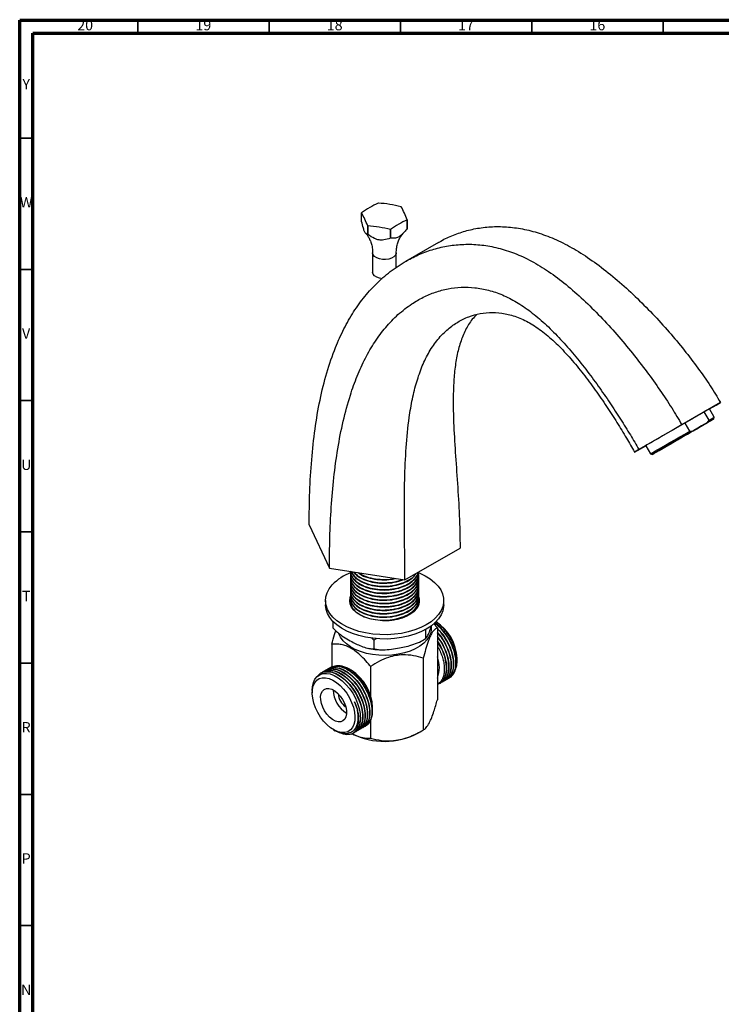
# Model space of a CAD drawing. Units: millimetres. Extents: x 5 to 995, y 5 to 995.
# Drawn here: x 5 to 272, y 620 to 995 of the extents above; entities that cross this region are included whole.
import ezdxf

# ---------------------------------------------------------------- set-up
doc = ezdxf.new("R2010")
doc.units = ezdxf.units.MM
doc.styles.add('SLDTEXTSTYLE0', font='TXT', dxfattribs={"width": 0.75})

msp = doc.modelspace()

# ---------------------------------------------------------------- linework, layer by layer
at = {"color": 5, "linetype": 'Continuous', "lineweight": 70}
for p, q in [((5, 5), (5, 995)), ((5, 995), (995, 995)), ((10, 10), (10, 990)), ((10, 990), (990, 990))]:
    msp.add_line(p, q, dxfattribs=at)
at = {"color": 5, "linetype": 'Continuous', "lineweight": 35}
for p, q in [((50, 990), (50, 995)), ((100, 990), (100, 995)), ((150, 990), (150, 995)), ((200, 990), (200, 995)), ((250, 990), (250, 995)), ((10, 950), (5, 950)), ((10, 900), (5, 900)), ((10, 850), (5, 850)), ((10, 800), (5, 800)), ((10, 750), (5, 750)), ((10, 700), (5, 700)), ((10, 650), (5, 650))]:
    msp.add_line(p, q, dxfattribs=at)
at = {"color": 7, "linetype": 'Continuous', "lineweight": 25}
for p, q in [((135.16, 918.29), (135.16, 921.56)), ((137.48, 916.55), (137.48, 913.29)), ((137.5, 913.28), (137.5, 916.54)), ((152.54, 918.87), (152.54, 915.6)), ((152.55, 915.62), (152.55, 918.88)), ((146.17, 915.2), (146.17, 911.93)), ((146.19, 911.94), (146.19, 915.2)), ((164.42, 910.28), (151.89, 903.05)), ((139.35, 906.34), (139.35, 898.99)), ((148.35, 900.7), (148.35, 906.34)), ((271.81, 849.29), (257.11, 840.8)), ((267.59, 846.85), (270.16, 848.33)), ((270.16, 848.33), (271.81, 849.29)), ((267.44, 842.6), (265.64, 845.72)), ((269.39, 843.73), (267.59, 846.85)), ((257.11, 840.8), (240.77, 831.36)), ((260.09, 838.36), (258.29, 841.48)), ((261.44, 838.56), (266.59, 841.54)), ((269.2, 843.05), (269.39, 843.73)), ((239.11, 830.41), (243.34, 832.85)), ((243.34, 832.85), (245.14, 829.73)), ((248.44, 831.06), (253.59, 834.03)), ((240.77, 831.36), (239.11, 830.41)), ((245.14, 829.73), (245.82, 829.55)), ((115.21, 802.75), (122.91, 786.17)), ((151.63, 781.73), (172.65, 793.86)), ((122.91, 786.17), (151.63, 781.73)), ((156.93, 784.4), (156.93, 784.56)), ((130.93, 783.91), (130.93, 783.75)), ((130.93, 782.62), (130.93, 782.45)), ((130.93, 781.32), (130.93, 781.16)), ((156.93, 783.1), (156.93, 783.26)), ((156.93, 781.81), (156.93, 781.97)), ((156.93, 780.51), (156.93, 780.67)), ((130.93, 780.02), (130.93, 779.86)), ((130.93, 778.73), (130.93, 778.57)), ((130.93, 777.43), (130.93, 777.27)), ((156.93, 779.21), (156.93, 779.38)), ((156.93, 777.92), (156.93, 778.08)), ((156.93, 776.62), (156.93, 776.78)), ((121.43, 773.81), (121.43, 772.18)), ((130.93, 776.13), (130.93, 775.97)), ((130.93, 774.84), (130.93, 774.68)), ((130.93, 773.54), (130.93, 773.38)), ((131.11, 772.79), (131.02, 772.24)), ((156.94, 772.51), (156.92, 772.87)), ((156.93, 775.32), (156.93, 775.49)), ((156.93, 774.03), (156.93, 774.19)), ((156.93, 772.73), (156.93, 772.89)), ((166.43, 772.18), (166.43, 773.81)), ((124.22, 765.91), (124.22, 763.47)), ((159.5, 762.59), (159.06, 762.68)), ((159.58, 762.93), (159.5, 762.59)), ((159.5, 762.59), (159.5, 759.33)), ((161.57, 763.57), (161.87, 764.5)), ((162.59, 765.07), (164.01, 763.44)), ((164.01, 763.44), (164.01, 736.09)), ((139.79, 758.78), (138.99, 759.59)), ((140.73, 759.33), (139.79, 758.78)), ((139.79, 758.78), (139.79, 755.52)), ((159.14, 759.13), (159.54, 759.39)), ((123.86, 757.23), (123.86, 748.51)), ((158.63, 751.85), (158.63, 724.5)), ((171.51, 750.9), (171.51, 751.76)), ((120.49, 746.71), (120.38, 746.64)), ((121.39, 747.23), (121.28, 747.16)), ((122.29, 747.75), (122.18, 747.68)), ((123.19, 748.26), (123.07, 748.2)), ((131.21, 747.27), (130.43, 747.72)), ((138.55, 748.75), (138.55, 737.66)), ((119.59, 746.19), (119.48, 746.13)), ((165.81, 742.85), (165.93, 742.92)), ((166.71, 743.37), (166.82, 743.43)), ((167.61, 743.89), (167.72, 743.95)), ((168.51, 744.41), (168.62, 744.47)), ((116.36, 739.58), (116.36, 738.7)), ((164.92, 742.33), (165.03, 742.4)), ((139.34, 732.46), (139.34, 733.19)), ((138.55, 728.36), (138.55, 721.39)), ((124.49, 724.61), (125.1, 724.26)), ((132.93, 723.87), (133.04, 723.93)), ((133.83, 724.39), (133.94, 724.45)), ((134.73, 724.9), (134.84, 724.97)), ((135.62, 725.42), (135.74, 725.49)), ((136.52, 725.94), (136.64, 726.01)), ((156.51, 723.27), (158.63, 724.5)), ((129.55, 723.13), (129.55, 723.13)), ((131.18, 723.65), (131.41, 723.78))]:
    msp.add_line(p, q, dxfattribs=at)
at = {"color": 8, "linetype": 'Continuous', "lineweight": 25, "flags": 128}
msp.add_lwpolyline([(148.35, 906.34), (148.33, 906.07), (148.04, 905.39), (147.44, 904.77), (146.57, 904.27), (145.5, 903.92), (144.31, 903.75), (143.09, 903.78), (141.92, 903.99), (140.9, 904.38), (140.09, 904.91), (139.56, 905.55), (139.36, 906.25), (139.35, 906.34)], dxfattribs=at)
at = {"color": 7, "linetype": 'Continuous', "lineweight": 25, "flags": 128}
for points in [[(142.97, 896.44), (141.92, 896.64), (140.9, 897.03), (140.09, 897.57), (139.56, 898.2), (139.36, 898.9), (139.35, 898.99)], [(267.59, 846.85), (267.67, 846.9), (267.5, 846.8), (267.03, 846.52), (266.27, 846.09), (265.25, 845.5), (263.99, 844.77), (262.51, 843.92)], [(262.51, 843.92), (260.87, 842.97), (259.09, 841.94), (257.22, 840.86), (255.31, 839.76), (253.4, 838.66), (251.54, 837.58), (249.78, 836.57), (248.16, 835.63), (246.72, 834.8), (245.49, 834.09), (244.51, 833.53), (243.8, 833.12), (243.38, 832.87), (243.25, 832.8), (243.34, 832.85)], [(249.03, 831.4), (248.14, 830.88), (247.51, 830.52), (247.18, 830.33), (247.14, 830.31), (247.4, 830.46), (247.96, 830.78), (248.78, 831.26), (249.86, 831.88), (251.16, 832.63), (252.64, 833.48), (254.26, 834.42), (255.98, 835.41), (257.74, 836.42), (259.49, 837.44), (261.18, 838.42), (262.77, 839.33), (264.21, 840.16), (265.46, 840.88), (266.48, 841.47), (267.24, 841.91), (267.72, 842.19), (267.9, 842.3), (267.79, 842.23), (267.38, 842), (266.69, 841.6), (265.74, 841.04), (264.54, 840.36), (263.15, 839.55), (261.59, 838.65), (259.92, 837.69), (258.17, 836.68), (256.41, 835.66), (254.68, 834.66), (253.03, 833.71), (251.51, 832.83), (250.16, 832.05), (249.03, 831.4)], [(253.59, 834.03), (255.42, 835.09), (257.3, 836.17), (259.19, 837.27), (261.04, 838.33), (262.79, 839.35), (264.41, 840.28), (265.84, 841.11), (267.06, 841.81), (268.02, 842.37), (268.71, 842.76), (269.11, 842.99), (269.2, 843.04), (268.98, 842.92), (268.46, 842.62), (267.66, 842.16), (266.59, 841.54)], [(267.44, 842.6), (268.35, 843.13), (268.99, 843.5), (269.33, 843.7), (269.39, 843.73)], [(245.14, 829.73), (245.16, 829.74), (245.43, 829.9), (245.99, 830.22), (246.84, 830.71), (247.95, 831.35), (249.29, 832.13), (250.84, 833.02), (252.54, 834.01), (254.37, 835.06), (256.27, 836.16), (258.19, 837.27), (260.09, 838.36)], [(261.44, 838.56), (259.61, 837.51), (257.72, 836.42), (255.83, 835.33), (253.99, 834.26), (252.23, 833.25), (250.62, 832.32), (249.18, 831.49), (247.97, 830.79), (247, 830.23), (246.31, 829.83), (245.92, 829.6), (245.83, 829.55), (246.05, 829.68), (246.56, 829.97), (247.37, 830.44), (248.44, 831.06)], [(156.7, 784.51), (157.28, 784.27), (159.41, 783.24), (161.3, 782.07), (162.92, 780.78), (164.26, 779.38), (165.29, 777.89), (166, 776.35), (166.37, 774.76), (166.4, 773.16), (166.1, 771.57), (165.45, 770.02), (164.48, 768.52), (163.2, 767.1), (161.63, 765.79), (159.78, 764.59), (157.7, 763.54), (155.41, 762.64), (152.95, 761.91), (150.34, 761.36), (147.65, 761), (144.89, 760.83), (142.12, 760.86), (139.38, 761.09), (136.7, 761.51), (134.14, 762.11), (131.73, 762.9), (129.5, 763.85), (127.48, 764.95), (125.72, 766.18), (124.24, 767.53), (123.05, 768.97), (122.18, 770.49), (121.64, 772.06), (121.43, 773.66), (121.57, 775.25), (122.05, 776.83), (122.86, 778.36), (123.99, 779.82), (123.99, 779.82)], [(156.97, 775.18), (157.14, 774.44), (157.14, 773.21), (156.81, 772), (156.13, 770.83), (155.15, 769.74), (153.87, 768.75), (152.34, 767.89), (150.58, 767.19), (148.66, 766.66), (146.61, 766.32), (144.5, 766.17), (142.37, 766.21), (140.28, 766.46), (138.28, 766.89), (136.43, 767.5), (134.78, 768.28), (133.36, 769.2), (132.21, 770.24), (131.37, 771.37), (130.86, 772.56), (130.68, 773.79), (130.85, 775.02), (131.12, 775.75)], [(130.76, 772.99), (130.85, 773.39), (131.07, 774.01)], [(156.78, 774.05), (156.79, 774.02), (157.11, 772.99)], [(166.43, 772.18), (166.4, 771.53), (166.1, 769.94), (165.45, 768.38), (164.48, 766.89), (163.2, 765.47), (161.63, 764.15), (159.78, 762.96), (157.7, 761.9), (155.41, 761), (152.95, 760.27), (150.34, 759.73), (147.65, 759.36), (144.89, 759.2), (142.12, 759.23), (139.38, 759.46), (136.7, 759.88), (134.14, 760.48), (131.73, 761.26), (129.5, 762.21), (127.48, 763.31), (125.72, 764.55), (124.24, 765.9), (123.05, 767.34), (122.18, 768.86), (121.64, 770.43), (121.43, 772.02), (121.43, 772.18)], [(161.66, 764), (161.71, 763.01), (161.5, 761.59), (160.94, 760.19), (160.05, 758.85), (158.85, 757.6), (157.36, 756.46), (155.6, 755.45), (153.62, 754.58), (151.45, 753.89), (149.13, 753.38), (146.72, 753.05), (144.24, 752.93), (141.77, 753), (139.33, 753.28), (136.98, 753.74), (134.77, 754.39), (132.74, 755.21), (130.93, 756.19), (129.36, 757.3), (128.09, 758.53), (127.12, 759.85), (126.48, 761.23), (126.47, 761.24)], [(132.23, 726.66), (131.68, 725.47), (130.91, 724.54), (129.95, 723.89), (128.82, 723.56), (127.55, 723.54), (126.2, 723.84), (124.79, 724.44), (123.38, 725.34), (122, 726.5), (120.69, 727.89), (119.5, 729.47), (118.46, 731.18), (117.6, 732.98), (116.96, 734.81), (116.54, 736.62), (116.36, 738.34), (116.43, 739.94), (116.75, 741.35), (117.3, 742.54), (118.07, 743.47), (119.03, 744.12), (120.16, 744.45), (121.42, 744.47), (122.77, 744.17), (124.18, 743.56), (125.6, 742.67), (126.98, 741.5), (128.29, 740.11), (129.48, 738.54), (130.52, 736.83), (131.37, 735.03), (132.02, 733.2), (132.44, 731.39), (132.61, 729.67), (132.54, 728.07), (132.23, 726.66)], [(116.37, 739.58), (116.46, 741.09), (116.81, 742.59), (117.4, 743.87), (118.21, 744.88), (119.23, 745.61), (120.43, 746.02), (121.76, 746.11), (123.2, 745.88), (124.72, 745.31), (126.25, 744.45), (127.76, 743.3), (129.22, 741.9), (130.57, 740.29), (131.78, 738.51), (132.82, 736.61), (133.65, 734.65), (134.25, 732.68), (134.61, 730.76), (134.69, 728.18), (134.69, 728.18)], [(129.2, 729.53), (128.74, 728.63), (128.07, 727.99), (127.23, 727.66), (126.24, 727.65), (125.17, 727.95), (124.06, 728.56), (122.97, 729.44), (121.96, 730.55), (121.08, 731.83), (120.36, 733.22), (119.86, 734.65), (119.58, 736.05), (119.56, 737.35), (119.78, 738.48), (120.23, 739.38), (120.9, 740.01), (121.75, 740.35), (122.74, 740.36), (123.81, 740.06), (124.92, 739.45), (126, 738.57), (127.01, 737.46), (127.9, 736.18), (128.61, 734.79), (129.12, 733.35), (129.39, 731.96), (129.42, 730.66), (129.2, 729.53)]]:
    msp.add_lwpolyline(points, dxfattribs=at)
at = {"color": 7, "linetype": 'Continuous', "lineweight": 25}
for centre, radius, start, end in [((157.19, 890.75), 37.89, 114.4444, 125.5503), ((143.75, 910.85), 14.56, 98.7486, 98.8375), ((138.63, 877.73), 47.6, 75.9165, 86.4974), ((145.97, 916.55), 8.49, 59.939, 60.0664), ((111.58, 902.91), 43.97, 21.2995, 28.4974), ((138.44, 920.04), 3.62, 154.9892, 155.2139), ((96.51, 900.58), 43.97, 21.2995, 28.4974), ((141.73, 923.9), 8.49, 239.939, 240.0664), ((134.59, 869.03), 47.6, 75.9165, 86.4974), ((168.22, 884.38), 37.89, 114.4444, 125.5503), ((149.26, 920.4), 3.62, 334.9892, 335.2139), ((149.26, 917.13), 3.62, 334.9892, 335.2139), ((141.73, 920.63), 8.49, 239.939, 240.0664), ((143.96, 929.59), 14.56, 278.7486, 278.8375), ((143.96, 926.32), 14.56, 278.7486, 278.8375), ((137.79, 766.5), 19.19, 110.4186, 136.0256), ((154.05, 751.08), 17.47, 2.246, 57.2314), ((153.97, 748.34), 10.81, 338.1676, 21.8324), ((121.91, 732.52), 17.44, 2.2076, 57.787), ((134.97, 740.05), 10.62, 181.3799, 238.6147), ((132.86, 738.84), 6.65, 184.174, 235.8206), ((129.04, 728.19), 5.65, 293.582, 359.892), ((143.92, 747.54), 27.34, 243.2175, 297.4256)]:
    msp.add_arc(centre, radius, start, end, dxfattribs=at)
for points, knots in [([(137.48, 913.29), (137.26, 913.34), (136.89, 913.42), (136.31, 914.32), (135.74, 915.93), (135.38, 917.39), (135.16, 918.29)], [0, 0, 0, 0, 0.312298, 0.502239, 0.692792, 1, 1, 1, 1]), ([(152.54, 915.6), (152.19, 915.15), (151.42, 914.16), (150.17, 912.86), (148.7, 911.97), (147.39, 911.78), (146.56, 911.89), (146.19, 911.94)], [0, 0, 0, 0, 0.180054, 0.397493, 0.577723, 0.8094, 1, 1, 1, 1]), ([(164.46, 910.23), (164.76, 910.43), (166.51, 911.58), (170.11, 913.12), (175.2, 914.88), (180.68, 915.98), (186.46, 916.43), (192.5, 916.13), (198.76, 915.03), (205.2, 913.09), (211.84, 910.22), (218.68, 906.33), (225.61, 901.53), (232.55, 895.94), (239.36, 889.77), (245.95, 883.17), (252.17, 876.32), (257.94, 869.4), (263.16, 862.55), (267.82, 855.91), (270.52, 851.43), (271.81, 849.29)], [0, 0, 0, 0, 0.011497, 0.067164, 0.123279, 0.179541, 0.235723, 0.2917, 0.346472, 0.401179, 0.456117, 0.511728, 0.56923, 0.627414, 0.685851, 0.743954, 0.801027, 0.85533, 0.90712, 0.955603, 1, 1, 1, 1]), ([(136.78, 913.65), (136.93, 913.49), (137.26, 913.12), (137.9, 912.16), (138.55, 910.83), (139.07, 909.17), (139.35, 907.62), (139.32, 906.65), (139.31, 906.34)], [0, 0, 0, 0, 0.126643, 0.295229, 0.48209, 0.684657, 0.896312, 1, 1, 1, 1]), ([(146.17, 911.93), (145.33, 911.63), (143.98, 911.15), (141.81, 911.13), (139.66, 911.83), (138.32, 912.72), (137.5, 913.28)], [0, 0, 0, 0, 0.312298, 0.502239, 0.692792, 1, 1, 1, 1]), ([(148.37, 906.34), (148.39, 906.88), (148.41, 908.04), (148.78, 909.73), (149.35, 911.27), (150, 912.48), (150.59, 913.3), (150.87, 913.6), (150.98, 913.72)], [0, 0, 0, 0, 0.172481, 0.373483, 0.56356, 0.73952, 0.898924, 1, 1, 1, 1]), ([(115.21, 802.75), (115.25, 806.95), (115.33, 815.25), (116.06, 827.42), (117.31, 839.1), (119.2, 850.21), (121.77, 860.67), (124.87, 869.71), (128.34, 877.43), (132.07, 883.95), (136.36, 889.9), (141.26, 895.23), (146.77, 899.88), (152.38, 903.48), (157.94, 906.15), (163.3, 908), (168.93, 909.2), (174.81, 909.7), (180.87, 909.42), (187.08, 908.29), (193.41, 906.28), (199.87, 903.31), (206.45, 899.27), (213.07, 894.29), (219.66, 888.5), (226.1, 882.12), (232.32, 875.3), (238.2, 868.26), (243.68, 861.17), (248.67, 854.19), (253.16, 847.44), (255.84, 842.95), (257.11, 840.8)], [0, 0, 0, 0, 0.047762, 0.094421, 0.140034, 0.184711, 0.228633, 0.272064, 0.306081, 0.34024, 0.374797, 0.410049, 0.446318, 0.483714, 0.512788, 0.542097, 0.571482, 0.600825, 0.630061, 0.658669, 0.687241, 0.715935, 0.74498, 0.775013, 0.805402, 0.835923, 0.86627, 0.896078, 0.92444, 0.951489, 0.976812, 1, 1, 1, 1]), ([(122.91, 786.17), (122.94, 790.04), (123, 797.71), (123.54, 809.27), (124.51, 820.62), (125.99, 831.63), (128.04, 842.17), (130.56, 851.44), (133.42, 859.43), (136.52, 866.24), (140.13, 872.48), (144.28, 878.08), (148.99, 882.96), (153.81, 886.7), (158.6, 889.48), (163.21, 891.42), (168.04, 892.71), (173.07, 893.32), (178.22, 893.16), (183.47, 892.21), (188.78, 890.41), (194.15, 887.7), (199.56, 884), (204.96, 879.41), (210.29, 874.1), (215.48, 868.26), (220.48, 862.05), (225.21, 855.67), (229.64, 849.29), (233.7, 843.06), (237.4, 837.12), (239.68, 833.22), (240.77, 831.36)], [0, 0, 0, 0, 0.0497064, 0.0985729, 0.1465306, 0.1935328, 0.2395861, 0.2847853, 0.3198418, 0.3546791, 0.3895414, 0.4247476, 0.4606887, 0.4975603, 0.5261212, 0.5548217, 0.5835034, 0.6120472, 0.640387, 0.6680254, 0.6955531, 0.723148, 0.7510782, 0.7800274, 0.8094376, 0.8391083, 0.8687352, 0.8979407, 0.9258001, 0.952402, 0.9772897, 1, 1, 1, 1]), ([(151.63, 781.73), (151.61, 785.96), (151.56, 794.36), (151.43, 807.2), (151.52, 819.82), (152.01, 832.02), (153.01, 842.3), (154.43, 850.64), (156.06, 857.24), (158.18, 863.3), (160.85, 868.75), (164.14, 873.49), (167.83, 877.24), (171.8, 880.08), (175.89, 882.08), (180.28, 883.33), (184.92, 883.75), (189.75, 883.29), (194.73, 881.87), (199.8, 879.41), (204.9, 875.83), (209.92, 871.28), (214.84, 866.02), (219.59, 860.22), (224.12, 854.11), (228.39, 847.9), (232.32, 841.78), (235.88, 835.97), (238.07, 832.2), (239.11, 830.41)], [0, 0, 0, 0, 0.0626982, 0.1245829, 0.1852607, 0.2443471, 0.3015893, 0.3380744, 0.3738798, 0.4092165, 0.4444205, 0.4799623, 0.5161506, 0.5472707, 0.578379, 0.6092632, 0.6397743, 0.669859, 0.6995968, 0.7292389, 0.7592285, 0.7899523, 0.8214182, 0.8533509, 0.8852838, 0.916622, 0.9466854, 0.9747366, 1, 1, 1, 1]), ([(179.02, 882.82), (178.43, 882.23), (176.75, 880.53), (174.65, 876.97), (172.7, 872.26), (171.36, 867), (170.51, 861.27), (170.08, 855.11), (170, 848.57), (170.22, 840.34), (170.82, 830.3), (171.67, 818.42), (172.46, 806.2), (172.59, 797.99), (172.65, 793.86)], [0, 0, 0, 0, 0.0364194, 0.104378, 0.1716338, 0.2390303, 0.3071886, 0.376518, 0.4472446, 0.5194461, 0.6357676, 0.7551253, 0.876784, 1, 1, 1, 1]), ([(267.44, 842.6), (267.2, 842.29), (266.93, 841.92), (266.63, 841.58), (266.59, 841.54)], [0, 0, 0, 0, 0.8714043, 1, 1, 1, 1]), ([(260.09, 838.36), (260.48, 838.41), (260.94, 838.46), (261.38, 838.55), (261.44, 838.56)], [0, 0, 0, 0, 0.871404, 1, 1, 1, 1]), ([(130.98, 784.92), (130.97, 784.87), (130.85, 784.1), (131.63, 782.65), (133.36, 780.78), (136.08, 779.29), (139.43, 778.31), (143.17, 777.92), (146.96, 778.17), (150.49, 779.04), (153.51, 780.46), (155.61, 782.32), (156.7, 783.8), (156.73, 784.6), (156.73, 784.67)], [0, 0, 0, 0, 0.007529, 0.106908, 0.204064, 0.302922, 0.401904, 0.499, 0.598327, 0.696565, 0.794196, 0.893637, 0.991009, 1, 1, 1, 1]), ([(131.02, 785.04), (131, 784.89), (130.85, 784.15), (131.46, 782.83), (132.8, 781.11), (135.12, 779.56), (138.28, 778.41), (141.93, 777.82), (145.74, 777.86), (149.39, 778.53), (152.61, 779.78), (155.04, 781.51), (156.44, 783.18), (156.61, 784.24), (156.66, 784.56)], [0, 0, 0, 0, 0.020572, 0.102705, 0.183366, 0.279828, 0.377743, 0.473491, 0.570793, 0.668358, 0.763977, 0.86178, 0.958653, 1, 1, 1, 1]), ([(131.02, 783.75), (131, 783.6), (130.85, 782.85), (131.46, 781.53), (132.8, 779.81), (135.12, 778.26), (138.28, 777.11), (141.93, 776.52), (145.74, 776.56), (149.39, 777.24), (152.6, 778.48), (155.06, 780.21), (156.65, 782.25), (156.82, 783.7), (156.91, 784.4)], [0, 0, 0, 0, 0.019592, 0.097812, 0.17463, 0.266496, 0.359746, 0.450933, 0.543599, 0.636516, 0.727579, 0.820723, 0.912981, 1, 1, 1, 1]), ([(131.07, 784.25), (131.02, 783.99), (130.82, 783.02), (131.6, 781.36), (133.37, 779.48), (136.08, 777.99), (139.43, 777.01), (143.17, 776.63), (146.96, 776.88), (150.5, 777.75), (153.5, 779.16), (155.66, 781.02), (156.84, 782.89), (156.81, 784.1), (156.8, 784.56)], [0, 0, 0, 0, 0.033995, 0.125867, 0.215685, 0.307077, 0.398582, 0.488344, 0.580169, 0.670987, 0.761244, 0.853174, 0.943192, 1, 1, 1, 1]), ([(131.07, 782.95), (131.02, 782.69), (130.82, 781.72), (131.6, 780.06), (133.37, 778.19), (136.08, 776.7), (139.43, 775.72), (143.17, 775.33), (146.96, 775.58), (150.5, 776.45), (153.49, 777.87), (155.71, 779.73), (156.82, 781.85), (157.17, 783.39), (156.85, 784.12), (156.85, 784.12)], [0, 0, 0, 0, 0.032844, 0.121607, 0.208386, 0.296685, 0.385093, 0.471817, 0.560534, 0.648279, 0.735481, 0.824301, 0.911271, 0.999288, 1, 1, 1, 1]), ([(131.3, 784.87), (131.37, 784.62), (131.59, 783.8), (132.85, 782.4), (135.11, 780.85), (138.29, 779.7), (141.93, 779.11), (145.73, 779.16), (149.4, 779.83), (152.57, 781.08), (154.84, 782.56), (155.59, 783.7), (155.87, 784.13)], [0, 0, 0, 0, 0.040187, 0.134731, 0.247798, 0.362567, 0.474796, 0.588846, 0.703204, 0.815282, 0.92992, 1, 1, 1, 1]), ([(131.41, 784.85), (131.5, 784.56), (131.8, 783.57), (133.42, 782.08), (136.07, 780.58), (139.44, 779.61), (143.17, 779.22), (146.95, 779.47), (150.51, 780.34), (153.44, 781.77), (155.26, 783.1), (155.71, 783.98), (155.79, 784.13)], [0, 0, 0, 0, 0.049412, 0.163707, 0.280005, 0.396447, 0.510671, 0.62752, 0.743087, 0.857941, 0.974924, 1, 1, 1, 1]), ([(132.07, 784.78), (132.31, 784.46), (133.02, 783.49), (135.14, 782.16), (138.28, 781), (141.93, 780.41), (145.72, 780.47), (148.85, 780.96), (150.39, 781.62), (150.9, 781.84)], [0, 0, 0, 0, 0.081865, 0.248038, 0.416713, 0.581656, 0.749274, 0.917346, 1, 1, 1, 1]), ([(132.28, 784.72), (132.65, 784.28), (133.58, 783.2), (136.1, 781.89), (139.42, 780.9), (143.18, 780.51), (146.91, 780.8), (149.54, 781.3), (150.61, 781.82), (150.71, 781.87)], [0, 0, 0, 0, 0.1189773, 0.2923668, 0.4659718, 0.6362692, 0.8104797, 0.9827808, 1, 1, 1, 1]), ([(133.82, 784.48), (134.27, 784.15), (135.48, 783.26), (138.31, 782.3), (141.91, 781.72), (145.3, 781.69), (147.26, 782.12), (148.03, 782.28)], [0, 0, 0, 0, 0.138236, 0.37703, 0.610541, 0.847839, 1, 1, 1, 1]), ([(134.05, 784.44), (134.73, 784.03), (136.25, 783.08), (139.45, 782.2), (143.14, 781.84), (146, 781.92), (147.4, 782.28), (147.64, 782.34)], [0, 0, 0, 0, 0.2002309, 0.4511567, 0.6973017, 0.9491026, 1, 1, 1, 1]), ([(131.02, 782.45), (131, 782.3), (130.85, 781.56), (131.46, 780.24), (132.8, 778.51), (135.12, 776.97), (138.28, 775.81), (141.93, 775.22), (145.74, 775.27), (149.39, 775.94), (152.6, 777.19), (155.06, 778.92), (156.65, 780.95), (156.82, 782.4), (156.91, 783.1)], [0, 0, 0, 0, 0.019592, 0.097812, 0.17463, 0.266496, 0.359746, 0.450933, 0.543599, 0.636516, 0.727579, 0.820723, 0.912981, 1, 1, 1, 1]), ([(131.02, 781.15), (131, 781), (130.85, 780.26), (131.46, 778.94), (132.8, 777.22), (135.12, 775.67), (138.28, 774.52), (141.93, 773.93), (145.74, 773.97), (149.39, 774.64), (152.6, 775.89), (155.06, 777.62), (156.65, 779.66), (156.82, 781.1), (156.91, 781.81)], [0, 0, 0, 0, 0.019592, 0.097812, 0.17463, 0.266496, 0.359746, 0.450933, 0.543599, 0.636516, 0.727579, 0.820723, 0.912981, 1, 1, 1, 1]), ([(131.02, 779.86), (131, 779.71), (130.85, 778.97), (131.46, 777.64), (132.8, 775.92), (135.12, 774.37), (138.28, 773.22), (141.93, 772.63), (145.74, 772.67), (149.39, 773.35), (152.6, 774.6), (155.06, 776.32), (156.65, 778.36), (156.82, 779.81), (156.91, 780.51)], [0, 0, 0, 0, 0.019592, 0.097812, 0.17463, 0.266496, 0.359746, 0.450933, 0.543599, 0.636516, 0.727579, 0.820723, 0.912981, 1, 1, 1, 1]), ([(131.07, 781.65), (131.02, 781.39), (130.82, 780.42), (131.6, 778.77), (133.37, 776.89), (136.08, 775.4), (139.43, 774.42), (143.17, 774.03), (146.96, 774.28), (150.5, 775.15), (153.49, 776.57), (155.71, 778.43), (156.82, 780.56), (157.17, 782.1), (156.85, 782.82), (156.85, 782.83)], [0, 0, 0, 0, 0.032844, 0.121607, 0.208386, 0.296685, 0.385093, 0.471817, 0.560534, 0.648279, 0.735481, 0.824301, 0.911271, 0.999288, 1, 1, 1, 1]), ([(131.07, 780.36), (131.02, 780.1), (130.82, 779.13), (131.6, 777.47), (133.37, 775.59), (136.08, 774.1), (139.43, 773.12), (143.17, 772.74), (146.96, 772.99), (150.5, 773.86), (153.49, 775.27), (155.71, 777.13), (156.82, 779.26), (157.17, 780.8), (156.85, 781.53), (156.85, 781.53)], [0, 0, 0, 0, 0.032844, 0.121607, 0.208386, 0.296685, 0.385093, 0.471817, 0.560534, 0.648279, 0.735481, 0.824301, 0.911271, 0.999288, 1, 1, 1, 1]), ([(131.07, 779.06), (131.02, 778.8), (130.82, 777.83), (131.6, 776.17), (133.37, 774.3), (136.08, 772.81), (139.43, 771.83), (143.17, 771.44), (146.96, 771.69), (150.5, 772.56), (153.49, 773.98), (155.71, 775.84), (156.82, 777.97), (157.17, 779.5), (156.85, 780.23), (156.85, 780.24)], [0, 0, 0, 0, 0.032844, 0.121607, 0.208386, 0.296685, 0.385093, 0.471817, 0.560534, 0.648279, 0.735481, 0.824301, 0.911271, 0.999288, 1, 1, 1, 1]), ([(131.02, 778.56), (131, 778.41), (130.85, 777.67), (131.46, 776.35), (132.8, 774.62), (135.12, 773.08), (138.28, 771.92), (141.93, 771.34), (145.74, 771.38), (149.39, 772.05), (152.6, 773.3), (155.06, 775.03), (156.65, 777.06), (156.82, 778.51), (156.91, 779.21)], [0, 0, 0, 0, 0.019592, 0.097812, 0.17463, 0.266496, 0.359746, 0.450933, 0.543599, 0.636516, 0.727579, 0.820723, 0.912981, 1, 1, 1, 1]), ([(131.02, 777.26), (131, 777.12), (130.85, 776.37), (131.46, 775.05), (132.8, 773.33), (135.12, 771.78), (138.28, 770.63), (141.93, 770.04), (145.74, 770.08), (149.39, 770.76), (152.6, 772), (155.06, 773.73), (156.65, 775.77), (156.82, 777.22), (156.91, 777.92)], [0, 0, 0, 0, 0.019592, 0.097812, 0.17463, 0.266496, 0.359746, 0.450933, 0.543599, 0.636516, 0.727579, 0.820723, 0.912981, 1, 1, 1, 1]), ([(131.02, 775.97), (131, 775.82), (130.85, 775.08), (131.46, 773.75), (132.8, 772.03), (135.12, 770.48), (138.28, 769.33), (141.93, 768.74), (145.74, 768.78), (149.39, 769.46), (152.6, 770.71), (155.06, 772.44), (156.65, 774.47), (156.82, 775.92), (156.91, 776.62)], [0, 0, 0, 0, 0.019592, 0.097812, 0.17463, 0.266496, 0.359746, 0.450933, 0.543599, 0.636516, 0.727579, 0.820723, 0.912981, 1, 1, 1, 1]), ([(131.07, 777.77), (131.02, 777.5), (130.82, 776.53), (131.6, 774.88), (133.37, 773), (136.08, 771.51), (139.43, 770.53), (143.17, 770.14), (146.96, 770.4), (150.5, 771.26), (153.49, 772.68), (155.71, 774.54), (156.82, 776.67), (157.17, 778.21), (156.85, 778.93), (156.85, 778.94)], [0, 0, 0, 0, 0.032844, 0.121607, 0.208386, 0.296685, 0.385093, 0.471817, 0.560534, 0.648279, 0.735481, 0.824301, 0.911271, 0.999288, 1, 1, 1, 1]), ([(131.07, 776.47), (131.02, 776.21), (130.82, 775.24), (131.6, 773.58), (133.37, 771.71), (136.08, 770.21), (139.43, 769.24), (143.17, 768.85), (146.96, 769.1), (150.5, 769.97), (153.49, 771.38), (155.71, 773.24), (156.82, 775.37), (157.17, 776.91), (156.85, 777.64), (156.85, 777.64)], [0, 0, 0, 0, 0.032844, 0.121607, 0.208386, 0.296685, 0.385093, 0.471817, 0.560534, 0.648279, 0.735481, 0.824301, 0.911271, 0.999288, 1, 1, 1, 1]), ([(131.02, 774.67), (131, 774.52), (130.85, 773.78), (131.46, 772.46), (132.8, 770.74), (135.12, 769.19), (138.28, 768.04), (141.93, 767.45), (145.74, 767.49), (149.39, 768.16), (152.6, 769.41), (155.06, 771.14), (156.65, 773.18), (156.82, 774.62), (156.91, 775.33)], [0, 0, 0, 0, 0.019592, 0.097812, 0.17463, 0.266496, 0.359746, 0.450933, 0.543599, 0.636516, 0.727579, 0.820723, 0.912981, 1, 1, 1, 1]), ([(131.07, 775.17), (131.02, 774.91), (130.82, 773.94), (131.6, 772.28), (133.37, 770.41), (136.08, 768.92), (139.43, 767.94), (143.17, 767.55), (146.96, 767.8), (150.5, 768.67), (153.49, 770.09), (155.71, 771.95), (156.82, 774.08), (157.17, 775.61), (156.85, 776.34), (156.85, 776.35)], [0, 0, 0, 0, 0.032844, 0.1216074, 0.2083856, 0.2966845, 0.3850931, 0.4718174, 0.5605344, 0.648279, 0.7354813, 0.8243006, 0.9112715, 0.9992881, 1, 1, 1, 1]), ([(131.07, 773.88), (131.02, 773.62), (130.82, 772.65), (131.6, 770.99), (133.37, 769.11), (136.08, 767.62), (139.43, 766.64), (143.17, 766.26), (146.96, 766.51), (150.5, 767.38), (153.49, 768.79), (155.71, 770.65), (156.82, 772.78), (157.17, 774.32), (156.85, 775.04), (156.85, 775.05)], [0, 0, 0, 0, 0.032844, 0.121607, 0.208386, 0.296685, 0.385093, 0.471817, 0.560534, 0.648279, 0.735481, 0.824301, 0.911271, 0.999288, 1, 1, 1, 1]), ([(131.02, 773.38), (130.99, 773.23), (130.87, 772.65), (131.16, 772.08), (131.38, 771.65)], [0, 0, 0, 0, 0.256204, 1, 1, 1, 1]), ([(143.13, 766.27), (143.99, 766.25), (146.12, 766.22), (149.39, 766.88), (152.6, 768.11), (155.06, 769.84), (156.65, 771.88), (156.82, 773.33), (156.91, 774.03)], [0, 0, 0, 0, 0.1218279, 0.3006113, 0.4758285, 0.6550491, 0.8325638, 1, 1, 1, 1]), ([(156.75, 772.05), (156.92, 772.62), (157.09, 773.2), (156.85, 773.75), (156.85, 773.75)], [0, 0, 0, 0, 0.989434, 1, 1, 1, 1]), ([(167.85, 744.19), (168, 744.22), (168.88, 744.38), (169.99, 745.62), (171, 747.83), (171.2, 750.77), (170.63, 754.09), (169.34, 757.56), (167.41, 760.81), (165.17, 763.54), (163.57, 764.74), (162.85, 765.27)], [0, 0, 0, 0, 0.0255529, 0.1514032, 0.2745918, 0.4005273, 0.5255737, 0.6491994, 0.7754252, 0.8993139, 1, 1, 1, 1]), ([(168.55, 744.59), (168.91, 744.77), (169.89, 745.28), (170.85, 747.11), (171.33, 749.82), (171.01, 753.05), (169.95, 756.49), (168.21, 759.88), (165.94, 762.83), (164.1, 764.71), (163.08, 765.29), (162.95, 765.36)], [0, 0, 0, 0, 0.073488, 0.202155, 0.33237, 0.463452, 0.591693, 0.722728, 0.853028, 0.98163, 1, 1, 1, 1]), ([(170.75, 747.28), (170.91, 747.63), (171.26, 748.4), (171.5, 749.86), (171.53, 751.55), (171.3, 753.39), (170.83, 755.3), (170.13, 757.23), (169.21, 759.14), (168.09, 760.96), (166.82, 762.66), (165.42, 764.15), (164.27, 765.19), (163.59, 765.62), (163.42, 765.73)], [0, 0, 0, 0, 0.075143, 0.163965, 0.252787, 0.342094, 0.431401, 0.520694, 0.609988, 0.700008, 0.790028, 0.880033, 0.970041, 1, 1, 1, 1]), ([(123.86, 757.23), (124.18, 758.51), (124.65, 760.37), (125.17, 761.89), (125.33, 762.37)], [0, 0, 0, 0, 0.690557, 1, 1, 1, 1]), ([(124.22, 763.47), (124.68, 763), (125.59, 762.05), (127.37, 760.62), (129.52, 759.19), (131.18, 758.3), (132.01, 757.86)], [0, 0, 0, 0, 0.187923, 0.380265, 0.68811, 1, 1, 1, 1]), ([(164.01, 763.44), (163.68, 763.3), (163.02, 763), (162.06, 761.79), (161.19, 760.08), (160.38, 758.03), (159.51, 755.26), (158.93, 753), (158.63, 751.85)], [0, 0, 0, 0, 0.194388, 0.394942, 0.522294, 0.649683, 0.822275, 1, 1, 1, 1]), ([(159.5, 759.33), (159.67, 759.49), (160.08, 759.89), (160.79, 761.43), (161.31, 762.85), (161.57, 763.57)], [0, 0, 0, 0, 0.261527, 0.626401, 1, 1, 1, 1]), ([(167.65, 744.07), (168.01, 744.25), (168.99, 744.76), (169.95, 746.59), (170.44, 749.3), (170.11, 752.53), (169.05, 755.98), (167.3, 759.32), (165.53, 761.82), (164.34, 762.88), (164.01, 763.17)], [0, 0, 0, 0, 0.081466, 0.224102, 0.368453, 0.513767, 0.65593, 0.801191, 0.945637, 1, 1, 1, 1]), ([(166.95, 743.68), (167.1, 743.7), (167.98, 743.86), (169.1, 745.1), (170.1, 747.31), (170.3, 750.25), (169.73, 753.57), (168.44, 757.05), (166.5, 760.26), (164.93, 762.35), (164.03, 763.07), (164.01, 763.09)], [0, 0, 0, 0, 0.028316, 0.167775, 0.304284, 0.443837, 0.582405, 0.719399, 0.859273, 0.996558, 1, 1, 1, 1]), ([(166.75, 743.55), (167.11, 743.74), (168.1, 744.24), (169.05, 746.08), (169.54, 748.78), (169.21, 752.01), (168.16, 755.47), (166.39, 758.78), (164.92, 760.98), (164.03, 761.8), (164.01, 761.82)], [0, 0, 0, 0, 0.085785, 0.235985, 0.38799, 0.541009, 0.690711, 0.843674, 0.995779, 1, 1, 1, 1]), ([(165.96, 743.14), (166.14, 743.17), (167.06, 743.33), (168.2, 744.58), (169.2, 746.79), (169.4, 749.73), (168.84, 753.06), (167.53, 756.5), (165.87, 759.45), (164.53, 760.95), (164.01, 761.53)], [0, 0, 0, 0, 0.035973, 0.182179, 0.325292, 0.471596, 0.616868, 0.760489, 0.90713, 1, 1, 1, 1]), ([(132.01, 757.86), (132.67, 757.54), (134.09, 756.84), (136.27, 756), (138.25, 755.49), (139.37, 755.51), (139.79, 755.52)], [0, 0, 0, 0, 0.246257, 0.532339, 0.823175, 1, 1, 1, 1]), ([(149.65, 755.79), (150.48, 755.96), (152.28, 756.34), (155.04, 757.15), (157.54, 758.13), (158.97, 759), (159.5, 759.33)], [0, 0, 0, 0, 0.246257, 0.532339, 0.823175, 1, 1, 1, 1]), ([(165.86, 743.03), (166.21, 743.22), (167.2, 743.72), (168.15, 745.56), (168.64, 748.26), (168.32, 751.5), (167.24, 754.93), (165.76, 757.94), (164.5, 759.52), (164.01, 760.14)], [0, 0, 0, 0, 0.091293, 0.251135, 0.412899, 0.575741, 0.735054, 0.897837, 1, 1, 1, 1]), ([(165.16, 742.64), (165.31, 742.67), (166.19, 742.82), (167.3, 744.06), (168.3, 746.27), (168.5, 749.21), (167.94, 752.55), (166.62, 755.97), (165.24, 758.54), (164.22, 759.71), (164.01, 759.95)], [0, 0, 0, 0, 0.031627, 0.18739, 0.33986, 0.495729, 0.650497, 0.803508, 0.959736, 1, 1, 1, 1]), ([(164.96, 742.52), (165.32, 742.7), (166.3, 743.2), (167.26, 745.04), (167.74, 747.74), (167.43, 750.98), (166.33, 754.4), (165.12, 756.98), (164.18, 758.2), (164.01, 758.42)], [0, 0, 0, 0, 0.097626, 0.268557, 0.441542, 0.615681, 0.786045, 0.960121, 1, 1, 1, 1]), ([(164.28, 742.13), (164.42, 742.15), (165.3, 742.31), (166.4, 743.54), (167.4, 745.76), (167.61, 748.7), (167.03, 752.01), (165.84, 755.33), (164.59, 757.3), (164.01, 758.22)], [0, 0, 0, 0, 0.03198, 0.198552, 0.361602, 0.528287, 0.693796, 0.857424, 1, 1, 1, 1]), ([(138.55, 748.75), (138.46, 748.86), (137.7, 749.8), (136.24, 751.5), (134.19, 753.52), (132.17, 755.09), (130.24, 756.22), (128.35, 756.91), (126.18, 757.34), (124.74, 757.27), (123.86, 757.23)], [0, 0, 0, 0, 0.020957, 0.168167, 0.315097, 0.438403, 0.561623, 0.684548, 0.807647, 1, 1, 1, 1]), ([(137.74, 755.69), (138.15, 755.6), (139.4, 755.35), (141.08, 755.16), (142.34, 755.13), (142.73, 755.13)], [0, 0, 0, 0, 0.250758, 0.769093, 1, 1, 1, 1]), ([(139.79, 755.52), (140.37, 755.39), (141.52, 755.13), (143.78, 755.05), (146.5, 755.24), (148.59, 755.61), (149.65, 755.79)], [0, 0, 0, 0, 0.187923, 0.380265, 0.68811, 1, 1, 1, 1]), ([(164.01, 756.48), (164.19, 756.17), (164.75, 755.24), (165.45, 753.62), (166.12, 751.66), (166.53, 749.74), (166.7, 747.9), (166.61, 746.22), (166.26, 744.7), (165.67, 743.45), (164.92, 742.49), (164.29, 742.11), (164.01, 741.94)], [0, 0, 0, 0, 0.053267, 0.161851, 0.267377, 0.375932, 0.482001, 0.591128, 0.69749, 0.806929, 0.913549, 1, 1, 1, 1]), ([(158.63, 751.85), (157.42, 752.22), (154.95, 752.96), (151.35, 753.28), (148.11, 752.93), (145.09, 752.16), (141.84, 750.77), (139.66, 749.43), (138.55, 748.75)], [0, 0, 0, 0, 0.194388, 0.394942, 0.522294, 0.649683, 0.822275, 1, 1, 1, 1]), ([(118.29, 744.94), (118.58, 745.31), (119.34, 746.29), (121.26, 746.86), (123.76, 746.67), (126.49, 745.47), (129.17, 743.39), (131.61, 740.6), (133.59, 737.35), (134.96, 733.9), (135.6, 730.55), (135.47, 727.56), (134.65, 725.49), (133.73, 724.33), (133.09, 724.02), (132.9, 723.92)], [0, 0, 0, 0, 0.051545, 0.138113, 0.223553, 0.310847, 0.396621, 0.482797, 0.570017, 0.655277, 0.742131, 0.828965, 0.914235, 0.973444, 1, 1, 1, 1]), ([(119.64, 746.12), (119.74, 746.21), (120.41, 746.79), (122.17, 746.94), (124.74, 746.46), (127.49, 744.94), (130.11, 742.61), (132.43, 739.65), (134.22, 736.3), (135.36, 732.85), (135.67, 730.32), (135.58, 728.35), (135.3, 726.86), (134.54, 725.11), (133.6, 724.38), (133.04, 723.94)], [0, 0, 0, 0, 0.016821, 0.108369, 0.200544, 0.293699, 0.384764, 0.477625, 0.570329, 0.661471, 0.754692, 0.784707, 0.846684, 0.908528, 1, 1, 1, 1]), ([(120.03, 746.39), (120.06, 746.42), (120.59, 747.02), (122.18, 747.34), (124.65, 747.2), (127.39, 745.98), (130.07, 743.9), (132.51, 741.12), (134.49, 737.87), (135.85, 734.42), (136.5, 731.07), (136.37, 728.08), (135.55, 726.01), (134.62, 724.85), (133.99, 724.54), (133.8, 724.44)], [0, 0, 0, 0, 0.0041678, 0.0950601, 0.1847681, 0.2764228, 0.3664809, 0.4569618, 0.5485383, 0.6380578, 0.7292498, 0.8204218, 0.9099511, 0.9721173, 1, 1, 1, 1]), ([(120.54, 746.64), (120.64, 746.73), (121.31, 747.31), (123.07, 747.46), (125.64, 746.98), (128.39, 745.46), (131.01, 743.13), (133.32, 740.17), (135.12, 736.82), (136.26, 733.37), (136.56, 730.84), (136.48, 728.87), (136.19, 727.38), (135.43, 725.63), (134.49, 724.89), (133.93, 724.46)], [0, 0, 0, 0, 0.016821, 0.108369, 0.200544, 0.293699, 0.384764, 0.477625, 0.570329, 0.661471, 0.754692, 0.784707, 0.846684, 0.908528, 1, 1, 1, 1]), ([(120.93, 746.91), (120.96, 746.94), (121.49, 747.54), (123.08, 747.86), (125.55, 747.72), (128.28, 746.5), (130.97, 744.42), (133.41, 741.64), (135.39, 738.39), (136.75, 734.94), (137.4, 731.59), (137.27, 728.6), (136.45, 726.53), (135.52, 725.37), (134.89, 725.06), (134.69, 724.96)], [0, 0, 0, 0, 0.004168, 0.09506, 0.184768, 0.276423, 0.366481, 0.456962, 0.548538, 0.638058, 0.72925, 0.820422, 0.909951, 0.972117, 1, 1, 1, 1]), ([(121.44, 747.16), (121.54, 747.25), (122.2, 747.82), (123.97, 747.97), (126.54, 747.5), (129.29, 745.98), (131.91, 743.65), (134.22, 740.69), (136.02, 737.34), (137.16, 733.89), (137.46, 731.36), (137.38, 729.39), (137.09, 727.9), (136.33, 726.14), (135.39, 725.41), (134.83, 724.98)], [0, 0, 0, 0, 0.016821, 0.108369, 0.200544, 0.293699, 0.384764, 0.477625, 0.570329, 0.661471, 0.754692, 0.784707, 0.846684, 0.908528, 1, 1, 1, 1]), ([(121.83, 747.43), (121.85, 747.46), (122.39, 748.06), (123.98, 748.38), (126.45, 748.24), (129.18, 747.02), (131.87, 744.94), (134.3, 742.16), (136.28, 738.91), (137.65, 735.46), (138.29, 732.1), (138.16, 729.12), (137.34, 727.05), (136.42, 725.89), (135.79, 725.57), (135.59, 725.48)], [0, 0, 0, 0, 0.004168, 0.09506, 0.184768, 0.276423, 0.366481, 0.456962, 0.548538, 0.638058, 0.72925, 0.820422, 0.909951, 0.972117, 1, 1, 1, 1]), ([(122.33, 747.68), (122.44, 747.77), (123.1, 748.34), (124.86, 748.49), (127.44, 748.02), (130.18, 746.5), (132.81, 744.17), (135.12, 741.2), (136.92, 737.86), (138.05, 734.4), (138.36, 731.87), (138.28, 729.9), (137.99, 728.42), (137.23, 726.66), (136.29, 725.93), (135.73, 725.5)], [0, 0, 0, 0, 0.016821, 0.108369, 0.200544, 0.293699, 0.384764, 0.477625, 0.570329, 0.661471, 0.754692, 0.784707, 0.846684, 0.908528, 1, 1, 1, 1]), ([(122.73, 747.95), (122.75, 747.97), (123.28, 748.57), (124.88, 748.9), (127.35, 748.76), (130.08, 747.54), (132.76, 745.46), (135.2, 742.67), (137.18, 739.43), (138.55, 735.97), (139.19, 732.62), (139.06, 729.64), (138.24, 727.57), (137.32, 726.4), (136.69, 726.09), (136.49, 726)], [0, 0, 0, 0, 0.004168, 0.09506, 0.184768, 0.276423, 0.366481, 0.456962, 0.548538, 0.638058, 0.72925, 0.820422, 0.909951, 0.972117, 1, 1, 1, 1]), ([(123.23, 748.19), (123.33, 748.28), (124, 748.86), (125.76, 749.01), (128.34, 748.53), (131.08, 747.02), (133.71, 744.69), (136.02, 741.72), (137.81, 738.37), (138.95, 734.92), (139.26, 732.39), (139.18, 730.42), (138.89, 728.94), (138.13, 727.18), (137.19, 726.45), (136.63, 726.01)], [0, 0, 0, 0, 0.016821, 0.108369, 0.200544, 0.293699, 0.384764, 0.477625, 0.570329, 0.661471, 0.754692, 0.784707, 0.846684, 0.908528, 1, 1, 1, 1]), ([(139.16, 730.7), (139.19, 730.82), (139.34, 731.43), (139.36, 732.7), (139.21, 734.48), (138.8, 736.35), (138.16, 738.26), (137.3, 740.15), (136.24, 741.98), (135.02, 743.68), (133.66, 745.22), (132.21, 746.53), (130.7, 747.61), (129.19, 748.39), (127.69, 748.88), (126.29, 749), (125.38, 748.96), (124.99, 748.79), (124.98, 748.79)], [0, 0, 0, 0, 0.0182681, 0.0882433, 0.1568305, 0.2274069, 0.2959947, 0.3665508, 0.4355062, 0.5064498, 0.5755948, 0.6467394, 0.7160612, 0.7873706, 0.857071, 0.9287928, 0.9984883, 1, 1, 1, 1]), ([(132.52, 735.21), (132.78, 734.53), (133.3, 733.17), (133.82, 730.76), (133.93, 728.14), (133.28, 725.75), (132.38, 724.28), (131.55, 723.96), (131.35, 723.88)], [0, 0, 0, 0, 0.136715, 0.276274, 0.496984, 0.71276, 0.932316, 1, 1, 1, 1]), ([(133.91, 726.38), (134.03, 727.05), (134.23, 728.22), (134.08, 730.19), (133.65, 732.44), (132.95, 734.15), (132.52, 735.21)], [0, 0, 0, 0, 0.270777, 0.468116, 0.671302, 1, 1, 1, 1]), ([(132.52, 735.21), (132.6, 735.01), (132.98, 734.05), (133.44, 732.43), (133.75, 730.46), (133.82, 728.42), (133.53, 727.2), (133.35, 726.47)], [0, 0, 0, 0, 0.0606217, 0.3043419, 0.5023112, 0.7002804, 1, 1, 1, 1]), ([(158.63, 724.5), (159, 724.76), (159.75, 725.29), (160.85, 726.95), (161.86, 729.19), (162.89, 732.08), (163.59, 734.57), (164.01, 736.09)], [0, 0, 0, 0, 0.2161902, 0.4397724, 0.5934272, 0.7522172, 1, 1, 1, 1]), ([(134.69, 728.18), (134.59, 727.56), (134.41, 726.34), (133.63, 724.59), (132.7, 723.86), (132.14, 723.42)], [0, 0, 0, 0, 0.287872, 0.575125, 1, 1, 1, 1]), ([(129.55, 723.13), (129.2, 723.11), (128.16, 723.05), (126.64, 723.43), (125.48, 724.08), (125.11, 724.28)], [0, 0, 0, 0, 0.253492, 0.764137, 1, 1, 1, 1]), ([(133.35, 726.47), (133.27, 726.26), (133.03, 725.61), (132.47, 724.69), (131.37, 723.59), (130.25, 723.31), (129.55, 723.13)], [0, 0, 0, 0, 0.113809, 0.345522, 0.583956, 1, 1, 1, 1]), ([(131.3, 723.01), (131.57, 723.15), (132.2, 723.46), (132.99, 724.27), (133.59, 725.28), (133.82, 726.07), (133.91, 726.38)], [0, 0, 0, 0, 0.225099, 0.510781, 0.804748, 1, 1, 1, 1]), ([(138.55, 721.39), (139.93, 721.07), (142.72, 720.42), (146.84, 720.35), (150.59, 720.99), (154.45, 722.25), (157.05, 723.65), (158.63, 724.5)], [0, 0, 0, 0, 0.2161902, 0.4397724, 0.5934272, 0.7522172, 1, 1, 1, 1]), ([(131.3, 723.01), (131.08, 722.95), (130.17, 722.7), (128.7, 722.68), (127.38, 723.3), (126.92, 723.52)], [0, 0, 0, 0, 0.173366, 0.710207, 1, 1, 1, 1]), ([(131.59, 723.16), (131.61, 723.14), (132.54, 722.53), (134.36, 721.95), (136.66, 721.44), (138.01, 721.4), (138.55, 721.39)], [0, 0, 0, 0, 0.011626, 0.381878, 0.75309, 1, 1, 1, 1])]:
    msp.add_open_spline(points, degree=3, knots=knots, dxfattribs=at)

# ---------------------------------------------------------------- texts
at = {"color": 7, "linetype": 'Continuous', "lineweight": 0, "attachment_point": 2, "style": 'SLDTEXTSTYLE0'}
for s, insert, char_height in [('20', (29.92, 995.06), 3.969), ('19', (74.92, 995.06), 3.969), ('18', (124.92, 995.06), 3.969), ('17', (174.92, 995.06), 3.969), ('16', (224.92, 995.06), 3.969), ('Y', (7.48, 972.56), 3.97), ('W', (7.5, 927.56), 3.97), ('V', (7.44, 877.56), 3.97), ('U', (7.51, 827.56), 3.97), ('T', (7.49, 777.56), 3.97), ('R', (7.44, 727.56), 3.97), ('P', (7.48, 677.56), 3.97), ('N', (7.46, 627.56), 3.97)]:
    msp.add_mtext(s, dxfattribs=dict(at, insert=insert, char_height=char_height))

doc.saveas('drawing.dxf')
